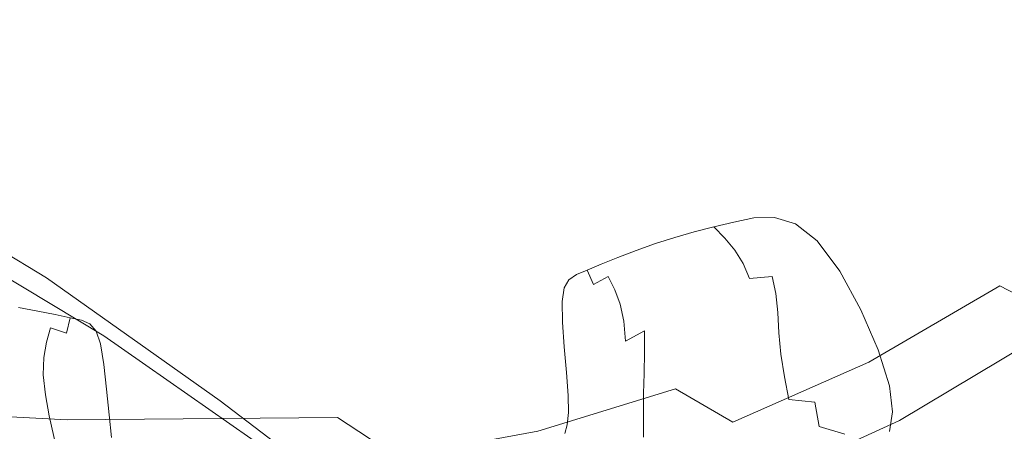
# Model space of a CAD drawing. Extents: x -800 to 1599, y -760 to 380.
# Drawn here: x 224 to 339, y -204 to -156 of the extents above; entities that cross this region are included whole.
import ezdxf

# ---------------------------------------------------------------- set-up
doc = ezdxf.new("R2010")
doc.units = 0
doc.header["$LTSCALE"] = 500
doc.header["$MEASUREMENT"] = 0
for name, color, linetype in [('DWXOUTLINES', 7, 'Continuous'), ('OTYLIA_CERAMIKA', 7, 'Continuous'), ('OTYLIA_LAPY', 7, 'Continuous')]:
    doc.layers.add(name, color=color, linetype=linetype)

msp = doc.modelspace()

# ---------------------------------------------------------------- linework, layer by layer
at = {"layer": 'DWXOUTLINES', "color": 0, "lineweight": 0}
for p, q in [((199.67, -169.62, 494.83), (227.11, -186.2, 399.8)), ((233.84, -192.96, 402.24), (206.28, -176.45, 497.38)), ((247.46, -200.58, 322.07), (227.11, -186.2, 399.8)), ((254.28, -207.23, 324.57), (233.84, -192.96, 402.24)), ((247.46, -200.58, 322.07), (264.29, -213.34, 261.16))]:
    msp.add_line(p, q, dxfattribs=at)
at = {"layer": 'OTYLIA_CERAMIKA', "lineweight": 0}
for points, invisible_edges in [([(339.34, -153.1, -174.68), (238.39, -133.67, -177.24), (227.37, -143.8, -177.24), (326.63, -164.68, -174.68)], 15), ([(328.12, -166.49, -183.29), (227.5, -143.97, -186.1), (238.53, -133.8, -186.1), (340.94, -154.67, -183.32)], 15), ([(313.05, -174.67, -174.68), (326.63, -164.68, -174.68), (227.37, -143.8, -177.24), (215.59, -152.57, -177.24)], 15), ([(215.71, -152.77, -186.1), (227.5, -143.97, -186.1), (328.12, -166.49, -183.29), (314.41, -176.74, -183.26)], 15), ([(313.05, -174.67, -174.68), (215.59, -152.57, -177.24), (203.16, -159.91, -177.24), (298.75, -182.98, -174.68)], 15), ([(299.93, -185.34, -183.22), (203.28, -160.14, -186.1), (215.71, -152.77, -186.1), (314.41, -176.74, -183.26)], 15), ([(339.34, -153.1, -174.68), (326.63, -164.68, -174.68), (337.05, -169.22, -170.57), (350.11, -157.32, -170.57)], 15), ([(353.6, -160.71, -178.29), (340.28, -173.08, -178.21), (328.12, -166.49, -183.29), (340.94, -154.67, -183.32)], 15), ([(359.13, -160.85, -165.03), (350.11, -157.32, -170.57), (337.05, -169.22, -170.57), (345.77, -173.02, -165.03)], 15), ([(283.84, -189.53, -174.68), (298.75, -182.98, -174.68), (203.16, -159.91, -177.24), (190.19, -165.73, -177.24)], 15), ([(190.3, -166.02, -186.1), (203.28, -160.14, -186.1), (299.93, -185.34, -183.22), (284.81, -192.22, -183.17)], 15), ([(313.05, -174.67, -174.68), (323.09, -179.49, -170.57), (337.05, -169.22, -170.57), (326.63, -164.68, -174.68)], 15), ([(283.84, -189.53, -174.68), (190.19, -165.73, -177.24), (176.76, -170, -177.24), (268.49, -194.25, -174.68)], 15), ([(269.19, -197.32, -183.08), (176.85, -170.37, -186.09), (190.3, -166.02, -186.1), (284.81, -192.22, -183.17)], 15), ([(328.12, -166.49, -183.29), (340.28, -173.08, -178.21), (326.01, -183.84, -178.09), (314.41, -176.74, -183.26)], 15), ([(331.51, -183.52, -165.03), (345.77, -173.02, -165.03), (337.05, -169.22, -170.57), (323.09, -179.49, -170.57)], 15), ([(252.83, -197.1, -174.68), (268.49, -194.25, -174.68), (176.76, -170, -177.24), (162.95, -172.69, -177.24)], 15), ([(162.97, -173.28, -186.08), (176.85, -170.37, -186.09), (269.19, -197.32, -183.08), (253.06, -200.78, -182.9)], 15), ([(252.83, -197.1, -174.68), (162.95, -172.69, -177.24), (136.14, -173.09, -177.24), (221.99, -197.34, -174.68)], 15), ([(331.51, -183.52, -165.03), (338.79, -187.11, -158.34), (353.33, -176.39, -158.34), (345.77, -173.02, -165.03)], 15), ([(221.86, -201.39, -182.76), (136.11, -173.86, -186.07), (162.97, -173.28, -186.08), (253.06, -200.78, -182.9)], 15), ([(326.01, -183.84, -178.09), (340.28, -173.08, -178.21), (349.95, -177.98, -171.73), (335.24, -189.06, -171.57)], 15), ([(313.05, -174.67, -174.68), (298.75, -182.98, -174.68), (308.39, -188.03, -170.57), (323.09, -179.49, -170.57)], 15), ([(345.46, -190.57, -150.81), (360.24, -179.64, -150.81), (353.33, -176.39, -158.34), (338.79, -187.11, -158.34)], 15), ([(326.01, -183.84, -178.09), (310.92, -192.91, -177.94), (299.93, -185.34, -183.22), (314.41, -176.74, -183.26)], 15), ([(349.95, -177.98, -171.73), (358.08, -182.03, -164.27), (343.01, -193.35, -164.1), (335.24, -189.06, -171.57)], 15), ([(331.51, -183.52, -165.03), (323.09, -179.49, -170.57), (308.39, -188.03, -170.57), (316.47, -192.27, -165.03)], 15), ([(283.84, -189.53, -174.68), (293.08, -194.76, -170.57), (308.39, -188.03, -170.57), (298.75, -182.98, -174.68)], 15), ([(319.67, -198.39, -171.37), (310.92, -192.91, -177.94), (326.01, -183.84, -178.09), (335.24, -189.06, -171.57)], 15), ([(331.51, -183.52, -165.03), (316.47, -192.27, -165.03), (323.47, -196.04, -158.34), (338.79, -187.11, -158.34)], 15), ([(299.93, -185.34, -183.22), (310.92, -192.91, -177.94), (295.14, -200.19, -177.74), (284.81, -192.22, -183.17)], 15), ([(345.46, -190.57, -150.81), (338.79, -187.11, -158.34), (323.47, -196.04, -158.34), (329.88, -199.69, -150.81)], 12), ([(300.82, -199.16, -165.03), (316.47, -192.27, -165.03), (308.39, -188.03, -170.57), (293.08, -194.76, -170.57)], 15), ([(343.01, -193.35, -164.1), (327.06, -202.87, -163.89), (319.67, -198.39, -171.37), (335.24, -189.06, -171.57)], 15), ([(283.84, -189.53, -174.68), (268.49, -194.25, -174.68), (277.3, -199.62, -170.57), (293.08, -194.76, -170.57)], 15), ([(345.46, -190.57, -150.81), (329.88, -199.69, -150.81), (339.85, -205.75, -135.43), (355.9, -196.35, -135.32)], 15), ([(295.14, -200.19, -177.74), (278.79, -205.63, -177.47), (269.19, -197.32, -183.08), (284.81, -192.22, -183.17)], 15), ([(300.82, -199.16, -165.03), (307.52, -203.09, -158.34), (323.47, -196.04, -158.34), (316.47, -192.27, -165.03)], 15), ([(295.14, -200.19, -177.74), (310.92, -192.91, -177.94), (319.67, -198.39, -171.37), (303.38, -205.87, -171.11)], 15), ([(333.75, -207.01, -155.66), (327.06, -202.87, -163.89), (343.01, -193.35, -164.1), (350.04, -197.31, -155.85)], 9), ([(161.07, -194.22, -174.68), (166.93, -199.6, -170.57), (229.52, -202.79, -170.57), (221.99, -197.34, -174.68)], 15), ([(252.83, -197.1, -174.68), (261.22, -202.55, -170.57), (277.3, -199.62, -170.57), (268.49, -194.25, -174.68)], 15), ([(300.82, -199.16, -165.03), (293.08, -194.76, -170.57), (277.3, -199.62, -170.57), (284.69, -204.14, -165.03)], 7), ([(313.65, -206.9, -150.81), (329.88, -199.69, -150.81), (323.47, -196.04, -158.34), (307.52, -203.09, -158.34)], 11), ([(252.83, -197.1, -174.68), (221.99, -197.34, -174.68), (229.52, -202.79, -170.57), (261.22, -202.55, -170.57)], 15), ([(269.19, -197.32, -183.08), (278.79, -205.63, -177.47), (261.82, -209.29, -177.01), (253.06, -200.78, -182.9)], 15), ([(319.67, -198.39, -171.37), (327.06, -202.87, -163.89), (310.37, -210.48, -163.63), (303.38, -205.87, -171.11)], 15), ([(360.73, -203.4, -139.79), (343.92, -213.38, -139.73), (333.75, -207.01, -155.66), (350.04, -197.31, -155.85)], 15), ([(221.86, -201.39, -182.76), (229.36, -210.05, -176.56), (166.5, -206.99, -176.43), (160.82, -198.42, -182.7)], 15), ([(300.82, -199.16, -165.03), (284.69, -204.14, -165.03), (291.08, -208.18, -158.34), (307.52, -203.09, -158.34)], 7), ([(171.83, -204.18, -165.03), (235.83, -207.39, -165.03), (229.52, -202.79, -170.57), (166.93, -199.6, -170.57)], 11), ([(268.24, -207.13, -165.03), (284.69, -204.14, -165.03), (277.3, -199.62, -170.57), (261.22, -202.55, -170.57)], 15), ([(286.51, -211.42, -170.78), (278.79, -205.63, -177.47), (295.14, -200.19, -177.74), (303.38, -205.87, -171.11)], 7), ([(313.65, -206.9, -150.81), (323.13, -213.19, -135.55), (339.85, -205.75, -135.43), (329.88, -199.69, -150.81)], 15), ([(261.82, -209.29, -177.01), (229.36, -210.05, -176.56), (221.86, -201.39, -182.76), (253.06, -200.78, -182.9)], 15), ([(268.24, -207.13, -165.03), (261.22, -202.55, -170.57), (229.52, -202.79, -170.57), (235.83, -207.39, -165.03)], 12), ([(310.37, -210.48, -163.63), (327.06, -202.87, -163.89), (333.75, -207.01, -155.66), (316.71, -214.76, -155.43)], 14), ([(268.24, -207.13, -165.03), (274.32, -211.25, -158.34), (291.08, -208.18, -158.34), (284.69, -204.14, -165.03)], 7), ([(313.65, -206.9, -150.81), (307.52, -203.09, -158.34), (291.08, -208.18, -158.34), (296.93, -212.13, -150.81)], 15)]:
    msp.add_3dface(points, dxfattribs=dict(at, invisible_edges=invisible_edges))
at = {"layer": 'OTYLIA_LAPY', "lineweight": 0}
for points, invisible_edges in [([(306.57, -181.55, -202.9), (305.31, -180.22, -203.36), (307.64, -179.68, -200.61), (308.99, -181.13, -200.19)], 13), ([(311.44, -180.84, -196.75), (308.99, -181.13, -200.19), (307.64, -179.68, -200.61), (310, -179.18, -197.12)], 11), ([(313.93, -181.02, -192.91), (311.44, -180.84, -196.75), (310, -179.18, -197.12), (312.41, -179.12, -193.21)], 11), ([(313.93, -181.02, -192.91), (312.41, -179.12, -193.21), (314.88, -179.88, -189.19), (316.41, -181.99, -188.97)], 13), ([(316.41, -181.99, -188.97), (314.88, -179.88, -189.19), (317.42, -181.86, -185.4), (318.88, -184.08, -185.27)], 13), ([(304.19, -182.09, -205.08), (301.84, -182.73, -206.92), (300.73, -181.47, -207.42), (303.01, -180.81, -205.56)], 11), ([(304.19, -182.09, -205.08), (303.01, -180.81, -205.56), (305.31, -180.22, -203.36), (306.57, -181.55, -202.9)], 9), ([(312.79, -182.53, -196.41), (310.24, -182.64, -199.8), (308.99, -181.13, -200.19), (311.44, -180.84, -196.75)], 15), ([(315.35, -182.91, -192.62), (312.79, -182.53, -196.41), (311.44, -180.84, -196.75), (313.93, -181.02, -192.91)], 15), ([(315.35, -182.91, -192.62), (313.93, -181.02, -192.91), (316.41, -181.99, -188.97), (317.85, -184.06, -188.76)], 15), ([(297.18, -184.28, -210.34), (296.21, -183, -210.88), (298.47, -182.19, -209.13), (299.51, -183.46, -208.61)], 13), ([(301.84, -182.73, -206.92), (299.51, -183.46, -208.61), (298.47, -182.19, -209.13), (300.73, -181.47, -207.42)], 11), ([(305.29, -183.45, -204.62), (302.87, -184.09, -206.44), (301.84, -182.73, -206.92), (304.19, -182.09, -205.08)], 15), ([(305.29, -183.45, -204.62), (304.19, -182.09, -205.08), (306.57, -181.55, -202.9), (307.75, -182.95, -202.47)], 11), ([(307.75, -182.95, -202.47), (306.57, -181.55, -202.9), (308.99, -181.13, -200.19), (310.24, -182.64, -199.8)], 15), ([(317.85, -184.06, -188.76), (316.41, -181.99, -188.97), (318.88, -184.08, -185.27), (320.24, -186.26, -185.16)], 15), ([(321.31, -187.64, -182.13), (318.88, -184.08, -185.27), (317.42, -181.86, -185.4), (320.06, -185.43, -182.14)], 11), ([(294.95, -185.14, -212.14), (294.06, -183.82, -212.65), (296.21, -183, -210.88), (297.18, -184.28, -210.34)], 13), ([(302.87, -184.09, -206.44), (300.47, -184.83, -208.11), (299.51, -183.46, -208.61), (301.84, -182.73, -206.92)], 15), ([(305.29, -183.45, -204.62), (307.75, -182.95, -202.47), (308.75, -184.51, -202.09), (306.23, -184.98, -204.21)], 13), ([(307.75, -182.95, -202.47), (310.24, -182.64, -199.8), (311.32, -184.25, -199.44), (308.75, -184.51, -202.09)], 15), ([(312.79, -182.53, -196.41), (313.95, -184.27, -196.09), (311.32, -184.25, -199.44), (310.24, -182.64, -199.8)], 15), ([(315.35, -182.91, -192.62), (316.57, -184.8, -192.36), (313.95, -184.27, -196.09), (312.79, -182.53, -196.41)], 15), ([(315.35, -182.91, -192.62), (317.85, -184.06, -188.76), (319.08, -186.07, -188.57), (316.57, -184.8, -192.36)], 15), ([(294.95, -185.14, -212.14), (292.93, -186.04, -214.01), (292.11, -184.6, -214.41), (294.06, -183.82, -212.65)], 11), ([(295.78, -186.57, -211.65), (294.95, -185.14, -212.14), (297.18, -184.28, -210.34), (298.07, -185.65, -209.83)], 15), ([(298.07, -185.65, -209.83), (297.18, -184.28, -210.34), (299.51, -183.46, -208.61), (300.47, -184.83, -208.11)], 15), ([(302.87, -184.09, -206.44), (303.74, -185.62, -206), (301.28, -186.39, -207.65), (300.47, -184.83, -208.11)], 15), ([(305.29, -183.45, -204.62), (306.23, -184.98, -204.21), (303.74, -185.62, -206), (302.87, -184.09, -206.44)], 15), ([(306.23, -184.98, -204.21), (308.75, -184.51, -202.09), (309.49, -186.28, -201.77), (306.92, -186.77, -203.87)], 13), ([(308.75, -184.51, -202.09), (311.32, -184.25, -199.44), (312.12, -186.04, -199.15), (309.49, -186.28, -201.77)], 15), ([(313.95, -184.27, -196.09), (314.82, -186.09, -195.83), (312.12, -186.04, -199.15), (311.32, -184.25, -199.44)], 15), ([(316.57, -184.8, -192.36), (317.49, -186.67, -192.14), (314.82, -186.09, -195.83), (313.95, -184.27, -196.09)], 15), ([(317.85, -184.06, -188.76), (320.24, -186.26, -185.16), (321.42, -188.33, -185.05), (319.08, -186.07, -188.57)], 15), ([(322.47, -189.78, -182.12), (320.24, -186.26, -185.16), (318.88, -184.08, -185.27), (321.31, -187.64, -182.13)], 15), ([(289.88, -187.86, -218.05), (289.19, -185.8, -217.76), (290.45, -185.28, -216.12), (291.21, -186.96, -215.98)], 13), ([(292.93, -186.04, -214.01), (291.21, -186.96, -215.98), (290.45, -185.28, -216.12), (292.11, -184.6, -214.41)], 9), ([(295.78, -186.57, -211.65), (293.69, -187.58, -213.62), (292.93, -186.04, -214.01), (294.95, -185.14, -212.14)], 13), ([(295.78, -186.57, -211.65), (298.07, -185.65, -209.83), (298.82, -187.23, -209.34), (296.47, -188.18, -211.17)], 15), ([(298.07, -185.65, -209.83), (300.47, -184.83, -208.11), (301.28, -186.39, -207.65), (298.82, -187.23, -209.34)], 15), ([(303.74, -185.62, -206), (304.38, -187.44, -205.64), (301.87, -188.24, -207.26), (301.28, -186.39, -207.65)], 15), ([(306.23, -184.98, -204.21), (306.92, -186.77, -203.87), (304.38, -187.44, -205.64), (303.74, -185.62, -206)], 15), ([(316.57, -184.8, -192.36), (319.08, -186.07, -188.57), (320.02, -187.98, -188.4), (317.49, -186.67, -192.14)], 15), ([(323.49, -192, -179.51), (321.31, -187.64, -182.13), (320.06, -185.43, -182.14), (322.53, -189.92, -179.4)], 11), ([(288.88, -188.86, -220.21), (288.16, -190.06, -222.47), (287.75, -187.38, -221.06), (288.3, -186.41, -219.39)], 11), ([(288.88, -188.86, -220.21), (288.3, -186.41, -219.39), (289.19, -185.8, -217.76), (289.88, -187.86, -218.05)], 13), ([(293.69, -187.58, -213.62), (291.9, -188.7, -215.81), (291.21, -186.96, -215.98), (292.93, -186.04, -214.01)], 11), ([(295.78, -186.57, -211.65), (296.47, -188.18, -211.17), (294.33, -189.29, -213.23), (293.69, -187.58, -213.62)], 11), ([(298.82, -187.23, -209.34), (301.28, -186.39, -207.65), (301.87, -188.24, -207.26), (299.36, -189.1, -208.91)], 15), ([(307.28, -188.91, -203.62), (304.7, -189.63, -205.36), (304.38, -187.44, -205.64), (306.92, -186.77, -203.87)], 15), ([(307.28, -188.91, -203.62), (306.92, -186.77, -203.87), (309.49, -186.28, -201.77), (309.89, -188.36, -201.54)], 15), ([(309.89, -188.36, -201.54), (309.49, -186.28, -201.77), (312.12, -186.04, -199.15), (312.56, -188.04, -198.95)], 13), ([(315.3, -188.03, -195.64), (312.56, -188.04, -198.95), (312.12, -186.04, -199.15), (314.82, -186.09, -195.83)], 13), ([(318, -188.52, -191.96), (315.3, -188.03, -195.64), (314.82, -186.09, -195.83), (317.49, -186.67, -192.14)], 15), ([(318, -188.52, -191.96), (317.49, -186.67, -192.14), (320.02, -187.98, -188.4), (320.54, -189.76, -188.26)], 15), ([(319.08, -186.07, -188.57), (321.42, -188.33, -185.05), (322.3, -190.24, -184.94), (320.02, -187.98, -188.4)], 15), ([(322.47, -189.78, -182.12), (323.48, -191.81, -182.11), (321.42, -188.33, -185.05), (320.24, -186.26, -185.16)], 15), ([(288.16, -190.06, -222.47), (287.57, -191.38, -224.78), (287.52, -188.95, -222.84), (287.75, -187.38, -221.06)], 9), ([(289.43, -191.32, -220.96), (288.88, -188.86, -220.21), (289.88, -187.86, -218.05), (290.51, -189.96, -218.27)], 15), ([(290.51, -189.96, -218.27), (289.88, -187.86, -218.05), (291.21, -186.96, -215.98), (291.9, -188.7, -215.81)], 15), ([(293.69, -187.58, -213.62), (294.33, -189.29, -213.23), (292.48, -190.6, -215.6), (291.9, -188.7, -215.81)], 15), ([(296.47, -188.18, -211.17), (298.82, -187.23, -209.34), (299.36, -189.1, -208.91), (296.96, -190.09, -210.73)], 15), ([(304.7, -189.63, -205.36), (302.15, -190.47, -206.94), (301.87, -188.24, -207.26), (304.38, -187.44, -205.64)], 15), ([(320.54, -189.76, -188.26), (320.02, -187.98, -188.4), (322.3, -190.24, -184.94), (322.81, -191.94, -184.86)], 15), ([(324.39, -194.04, -179.61), (322.47, -189.78, -182.12), (321.31, -187.64, -182.13), (323.49, -192, -179.51)], 15), ([(289.43, -191.32, -220.96), (288.55, -192.78, -223.84), (288.16, -190.06, -222.47), (288.88, -188.86, -220.21)], 15), ([(290.51, -189.96, -218.27), (291.9, -188.7, -215.81), (292.48, -190.6, -215.6), (291.05, -192.15, -218.39)], 15), ([(296.47, -188.18, -211.17), (296.96, -190.09, -210.73), (294.77, -191.27, -212.83), (294.33, -189.29, -213.23)], 11), ([(297.17, -192.38, -210.34), (296.96, -190.09, -210.73), (299.36, -189.1, -208.91), (299.6, -191.36, -208.56)], 15), ([(299.6, -191.36, -208.56), (299.36, -189.1, -208.91), (301.87, -188.24, -207.26), (302.15, -190.47, -206.94)], 15), ([(307.44, -191.27, -203.35), (304.83, -192.05, -205.07), (304.7, -189.63, -205.36), (307.28, -188.91, -203.62)], 15), ([(307.44, -191.27, -203.35), (307.28, -188.91, -203.62), (309.89, -188.36, -201.54), (310.08, -190.65, -201.29)], 15), ([(310.08, -190.65, -201.29), (309.89, -188.36, -201.54), (312.56, -188.04, -198.95), (312.78, -190.24, -198.7)], 15), ([(315.56, -190.12, -195.4), (312.78, -190.24, -198.7), (312.56, -188.04, -198.95), (315.3, -188.03, -195.64)], 13), ([(318.26, -190.48, -191.76), (315.56, -190.12, -195.4), (315.3, -188.03, -195.64), (318, -188.52, -191.96)], 15), ([(318.26, -190.48, -191.76), (318, -188.52, -191.96), (320.54, -189.76, -188.26), (320.76, -191.54, -188.17)], 15), ([(323.48, -191.81, -182.11), (324.25, -193.67, -182.11), (322.3, -190.24, -184.94), (321.42, -188.33, -185.05)], 15), ([(225.45, -191.55, -212.14), (223.1, -191.1, -210.34), (223.82, -189.67, -210.88), (226.09, -190.08, -212.65)], 11), ([(225.45, -191.55, -212.14), (226.09, -190.08, -212.65), (228.15, -190.49, -214.41), (227.6, -192.06, -214.01)], 13), ([(288.55, -192.78, -223.84), (287.78, -194.28, -226.81), (287.57, -191.38, -224.78), (288.16, -190.06, -222.47)], 13), ([(289.43, -191.32, -220.96), (290.51, -189.96, -218.27), (291.05, -192.15, -218.39), (289.9, -193.84, -221.57)], 15), ([(294.33, -189.29, -213.23), (294.77, -191.27, -212.83), (292.89, -192.72, -215.32), (292.48, -190.6, -215.6)], 15), ([(297.17, -192.38, -210.34), (294.95, -193.61, -212.43), (294.77, -191.27, -212.83), (296.96, -190.09, -210.73)], 13), ([(304.83, -192.05, -205.07), (302.24, -192.92, -206.63), (302.15, -190.47, -206.94), (304.7, -189.63, -205.36)], 15), ([(310.08, -190.65, -201.29), (312.78, -190.24, -198.7), (312.93, -192.62, -198.29), (310.19, -193.08, -200.88)], 15), ([(315.56, -190.12, -195.4), (315.74, -192.41, -194.98), (312.93, -192.62, -198.29), (312.78, -190.24, -198.7)], 11), ([(318.26, -190.48, -191.76), (318.42, -192.64, -191.45), (315.74, -192.41, -194.98), (315.56, -190.12, -195.4)], 15), ([(320.76, -191.54, -188.17), (320.54, -189.76, -188.26), (322.81, -191.94, -184.86), (322.96, -193.55, -184.92)], 15), ([(324.7, -195.29, -182.11), (322.81, -191.94, -184.86), (322.3, -190.24, -184.94), (324.25, -193.67, -182.11)], 15), ([(324.39, -194.04, -179.61), (325.17, -195.97, -179.72), (323.48, -191.81, -182.11), (322.47, -189.78, -182.12)], 15), ([(323.49, -192, -179.51), (322.53, -189.92, -179.4), (324.56, -194.61, -177.15), (325.22, -196.54, -177.37)], 13), ([(224.89, -193.1, -211.65), (222.47, -192.62, -209.83), (223.1, -191.1, -210.34), (225.45, -191.55, -212.14)], 15), ([(227.6, -192.06, -214.01), (228.15, -190.49, -214.41), (229.9, -190.86, -216.12), (229.46, -192.65, -215.98)], 9), ([(230.93, -193.29, -218.05), (229.46, -192.65, -215.98), (229.9, -190.86, -216.12), (231.23, -191.14, -217.76)], 11), ([(232.09, -194.09, -220.21), (230.93, -193.29, -218.05), (231.23, -191.14, -217.76), (232.21, -191.58, -219.39)], 11), ([(289.43, -191.32, -220.96), (289.9, -193.84, -221.57), (288.93, -195.54, -225.13), (288.55, -192.78, -223.84)], 15), ([(291.05, -192.15, -218.39), (292.48, -190.6, -215.6), (292.89, -192.72, -215.32), (291.43, -194.48, -218.33)], 15), ([(294.95, -193.61, -212.43), (293.06, -195.12, -214.95), (292.89, -192.72, -215.32), (294.77, -191.27, -212.83)], 15), ([(297.19, -194.87, -209.96), (297.17, -192.38, -210.34), (299.6, -191.36, -208.56), (299.66, -193.84, -208.21)], 14), ([(299.66, -193.84, -208.21), (299.6, -191.36, -208.56), (302.15, -190.47, -206.94), (302.24, -192.92, -206.63)], 15), ([(307.44, -191.27, -203.35), (307.51, -193.75, -202.96), (304.87, -194.55, -204.68), (304.83, -192.05, -205.07)], 15), ([(307.44, -191.27, -203.35), (310.08, -190.65, -201.29), (310.19, -193.08, -200.88), (307.51, -193.75, -202.96)], 15), ([(318.26, -190.48, -191.76), (320.76, -191.54, -188.17), (320.78, -193.47, -188.14), (318.42, -192.64, -191.45)], 15), ([(224.89, -193.1, -211.65), (224.51, -194.81, -211.17), (222.02, -194.3, -209.34), (222.47, -192.62, -209.83)], 15), ([(224.89, -193.1, -211.65), (225.45, -191.55, -212.14), (227.6, -192.06, -214.01), (227.13, -193.71, -213.62)], 11), ([(227.13, -193.71, -213.62), (227.6, -192.06, -214.01), (229.46, -192.65, -215.98), (229.09, -194.49, -215.81)], 13), ([(232.09, -194.09, -220.21), (232.21, -191.58, -219.39), (232.93, -192.43, -221.06), (233.02, -195.14, -222.47)], 13), ([(233.02, -195.14, -222.47), (232.93, -192.43, -221.06), (233.45, -193.93, -222.84), (233.84, -196.33, -224.78)], 9), ([(289.9, -193.84, -221.57), (291.05, -192.15, -218.39), (291.43, -194.48, -218.33), (290.27, -196.41, -221.84)], 15), ([(297.19, -194.87, -209.96), (294.96, -196.11, -212.01), (294.95, -193.61, -212.43), (297.17, -192.38, -210.34)], 11), ([(304.83, -192.05, -205.07), (304.87, -194.55, -204.68), (302.24, -195.44, -206.24), (302.24, -192.92, -206.63)], 15), ([(310.19, -193.08, -200.88), (312.93, -192.62, -198.29), (313.15, -195.14, -197.59), (310.36, -195.58, -200.21)], 15), ([(315.74, -192.41, -194.98), (316.01, -194.96, -194.28), (313.15, -195.14, -197.59), (312.93, -192.62, -198.29)], 11), ([(318.42, -192.64, -191.45), (318.7, -195.13, -190.83), (316.01, -194.96, -194.28), (315.74, -192.41, -194.98)], 15), ([(320.76, -191.54, -188.17), (322.96, -193.55, -184.92), (322.78, -195.17, -185.24), (320.78, -193.47, -188.14)], 15), ([(324.77, -196.72, -182.31), (322.96, -193.55, -184.92), (322.81, -191.94, -184.86), (324.7, -195.29, -182.11)], 15), ([(325.17, -195.97, -179.72), (325.78, -197.73, -179.83), (324.25, -193.67, -182.11), (323.48, -191.81, -182.11)], 15), ([(324.39, -194.04, -179.61), (323.49, -192, -179.51), (325.22, -196.54, -177.37), (325.84, -198.43, -177.6)], 15), ([(224.89, -193.1, -211.65), (227.13, -193.71, -213.62), (226.82, -195.51, -213.23), (224.51, -194.81, -211.17)], 13), ([(227.13, -193.71, -213.62), (229.09, -194.49, -215.81), (228.87, -196.46, -215.6), (226.82, -195.51, -213.23)], 15), ([(230.69, -195.47, -218.27), (229.09, -194.49, -215.81), (229.46, -192.65, -215.98), (230.93, -193.29, -218.05)], 15), ([(232, -196.61, -220.96), (230.69, -195.47, -218.27), (230.93, -193.29, -218.05), (232.09, -194.09, -220.21)], 15), ([(288.55, -192.78, -223.84), (288.93, -195.54, -225.13), (288.05, -197.26, -228.87), (287.78, -194.28, -226.81)], 11), ([(291.61, -197, -218.05), (291.43, -194.48, -218.33), (292.89, -192.72, -215.32), (293.06, -195.12, -214.95)], 15), ([(294.96, -196.11, -212.01), (293.07, -197.64, -214.52), (293.06, -195.12, -214.95), (294.95, -193.61, -212.43)], 15), ([(299.66, -193.84, -208.21), (302.24, -192.92, -206.63), (302.24, -195.44, -206.24), (299.62, -196.36, -207.82)], 15), ([(307.51, -193.75, -202.96), (307.63, -196.23, -202.32), (304.93, -197.01, -204.1), (304.87, -194.55, -204.68)], 15), ([(307.51, -193.75, -202.96), (310.19, -193.08, -200.88), (310.36, -195.58, -200.21), (307.63, -196.23, -202.32)], 15), ([(318.42, -192.64, -191.45), (320.78, -193.47, -188.14), (320.96, -195.75, -187.77), (318.7, -195.13, -190.83)], 15), ([(320.78, -193.47, -188.14), (322.78, -195.17, -185.24), (322.42, -196.51, -185.71), (320.96, -195.75, -187.77)], 15), ([(324.77, -196.72, -182.31), (324.41, -197.99, -182.92), (322.78, -195.17, -185.24), (322.96, -193.55, -184.92)], 15), ([(326.14, -199.29, -179.93), (324.7, -195.29, -182.11), (324.25, -193.67, -182.11), (325.78, -197.73, -179.83)], 15), ([(224.51, -194.81, -211.17), (224.38, -196.77, -210.73), (221.84, -196.24, -208.91), (222.02, -194.3, -209.34)], 15), ([(224.51, -194.81, -211.17), (226.82, -195.51, -213.23), (226.74, -197.54, -212.83), (224.38, -196.77, -210.73)], 13), ([(230.69, -195.47, -218.27), (230.56, -197.73, -218.39), (228.87, -196.46, -215.6), (229.09, -194.49, -215.81)], 15), ([(232, -196.61, -220.96), (232.09, -194.09, -220.21), (233.02, -195.14, -222.47), (233.13, -197.88, -223.84)], 15), ([(289.9, -193.84, -221.57), (290.27, -196.41, -221.84), (289.28, -198.35, -225.83), (288.93, -195.54, -225.13)], 15), ([(290.49, -199.07, -221.6), (290.27, -196.41, -221.84), (291.43, -194.48, -218.33), (291.61, -197, -218.05)], 15), ([(297.19, -194.87, -209.96), (297.12, -197.38, -209.55), (294.87, -198.6, -211.58), (294.96, -196.11, -212.01)], 15), ([(297.19, -194.87, -209.96), (299.66, -193.84, -208.21), (299.62, -196.36, -207.82), (297.12, -197.38, -209.55)], 7), ([(304.87, -194.55, -204.68), (304.93, -197.01, -204.1), (302.26, -197.87, -205.71), (302.24, -195.44, -206.24)], 15), ([(324.39, -194.04, -179.61), (325.84, -198.43, -177.6), (326.39, -200.23, -177.83), (325.17, -195.97, -179.72)], 15), ([(325.22, -196.54, -177.37), (324.56, -194.61, -177.15), (325.88, -198.83, -175.36), (326.28, -200.62, -175.7)], 13), ([(226.82, -195.51, -213.23), (228.87, -196.46, -215.6), (228.85, -198.62, -215.32), (226.74, -197.54, -212.83)], 15), ([(232, -196.61, -220.96), (231.99, -199.17, -221.57), (230.56, -197.73, -218.39), (230.69, -195.47, -218.27)], 15), ([(233.13, -197.88, -223.84), (233.02, -195.14, -222.47), (233.84, -196.33, -224.78), (234.16, -199.22, -226.81)], 11), ([(288.93, -195.54, -225.13), (289.28, -198.35, -225.83), (288.25, -199.95, -230.9), (288.05, -197.26, -228.87)], 11), ([(291.64, -199.54, -217.63), (291.61, -197, -218.05), (293.06, -195.12, -214.95), (293.07, -197.64, -214.52)], 15), ([(299.62, -196.36, -207.82), (302.24, -195.44, -206.24), (302.26, -197.87, -205.71), (299.59, -198.74, -207.32)], 15), ([(307.9, -198.59, -201.34), (307.63, -196.23, -202.32), (310.36, -195.58, -200.21), (310.71, -198.07, -199.15)], 15), ([(310.71, -198.07, -199.15), (310.36, -195.58, -200.21), (313.15, -195.14, -197.59), (313.58, -197.78, -196.48)], 15), ([(316.53, -197.8, -193.18), (313.58, -197.78, -196.48), (313.15, -195.14, -197.59), (316.01, -194.96, -194.28)], 13), ([(319.31, -198.09, -189.74), (316.53, -197.8, -193.18), (316.01, -194.96, -194.28), (318.7, -195.13, -190.83)], 15), ([(319.31, -198.09, -189.74), (318.7, -195.13, -190.83), (320.96, -195.75, -187.77), (321.68, -198.58, -186.65)], 15), ([(321.68, -198.58, -186.65), (320.96, -195.75, -187.77), (322.42, -196.51, -185.71), (323.44, -198.73, -184.26)], 15), ([(324.41, -197.99, -182.92), (323.44, -198.73, -184.26), (322.42, -196.51, -185.71), (322.78, -195.17, -185.24)], 15), ([(326.15, -200.57, -180.28), (324.77, -196.72, -182.31), (324.7, -195.29, -182.11), (326.14, -199.29, -179.93)], 15), ([(325.17, -195.97, -179.72), (326.39, -200.23, -177.83), (326.82, -201.9, -178.05), (325.78, -197.73, -179.83)], 15), ([(224.58, -199.07, -210.34), (222, -198.51, -208.56), (221.84, -196.24, -208.91), (224.38, -196.77, -210.73)], 15), ([(224.58, -199.07, -210.34), (224.38, -196.77, -210.73), (226.74, -197.54, -212.83), (226.99, -199.87, -212.43)], 11), ([(230.56, -197.73, -218.39), (230.61, -200.09, -218.33), (228.85, -198.62, -215.32), (228.87, -196.46, -215.6)], 15), ([(232, -196.61, -220.96), (233.13, -197.88, -223.84), (233.26, -200.67, -225.13), (231.99, -199.17, -221.57)], 15), ([(290.49, -199.07, -221.6), (289.57, -201.19, -225.47), (289.28, -198.35, -225.83), (290.27, -196.41, -221.84)], 15), ([(290.57, -201.67, -221.08), (290.49, -199.07, -221.6), (291.61, -197, -218.05), (291.64, -199.54, -217.63)], 15), ([(294.96, -196.11, -212.01), (294.87, -198.6, -211.58), (292.98, -200.09, -214.07), (293.07, -197.64, -214.52)], 15), ([(297.12, -197.38, -209.55), (299.62, -196.36, -207.82), (299.59, -198.74, -207.32), (297.04, -199.71, -209.09)], 7), ([(305.14, -199.27, -203.22), (302.39, -200.04, -204.94), (302.26, -197.87, -205.71), (304.93, -197.01, -204.1)], 15), ([(307.9, -198.59, -201.34), (305.14, -199.27, -203.22), (304.93, -197.01, -204.1), (307.63, -196.23, -202.32)], 15), ([(326.15, -200.57, -180.28), (325.66, -201.52, -181.09), (324.41, -197.99, -182.92), (324.77, -196.72, -182.31)], 15), ([(325.84, -198.43, -177.6), (325.22, -196.54, -177.37), (326.28, -200.62, -175.7), (326.67, -202.37, -176.05)], 15), ([(226.99, -199.87, -212.43), (226.74, -197.54, -212.83), (228.85, -198.62, -215.32), (229.12, -201.01, -214.95)], 15), ([(231.99, -199.17, -221.57), (232.1, -201.77, -221.84), (230.61, -200.09, -218.33), (230.56, -197.73, -218.39)], 15), ([(233.13, -197.88, -223.84), (234.16, -199.22, -226.81), (234.44, -202.2, -228.87), (233.26, -200.67, -225.13)], 13), ([(289.57, -201.19, -225.47), (288.9, -203.25, -229.02), (288.25, -199.95, -230.9), (289.28, -198.35, -225.83)], 15), ([(291.64, -199.54, -217.63), (293.07, -197.64, -214.52), (292.98, -200.09, -214.07), (291.57, -201.94, -217.13)], 15), ([(297.12, -197.38, -209.55), (297.04, -199.71, -209.09), (294.75, -200.86, -211.14), (294.87, -198.6, -211.58)], 15), ([(299.65, -200.81, -206.67), (299.59, -198.74, -207.32), (302.26, -197.87, -205.71), (302.39, -200.04, -204.94)], 15), ([(308.22, -200.81, -200.17), (307.9, -198.59, -201.34), (310.71, -198.07, -199.15), (311.11, -200.47, -197.88)], 15), ([(311.11, -200.47, -197.88), (310.71, -198.07, -199.15), (313.58, -197.78, -196.48), (314.07, -200.42, -195.15)], 15), ([(317.12, -200.75, -191.86), (314.07, -200.42, -195.15), (313.58, -197.78, -196.48), (316.53, -197.8, -193.18)], 13), ([(320.03, -201.28, -188.41), (317.12, -200.75, -191.86), (316.53, -197.8, -193.18), (319.31, -198.09, -189.74)], 15), ([(320.03, -201.28, -188.41), (319.31, -198.09, -189.74), (321.68, -198.58, -186.65), (322.57, -201.8, -185.21)], 15), ([(325.66, -201.52, -181.09), (324.52, -201.99, -182.65), (323.44, -198.73, -184.26), (324.41, -197.99, -182.92)], 15), ([(326.14, -199.29, -179.93), (325.78, -197.73, -179.83), (326.82, -201.9, -178.05), (327.1, -203.4, -178.27)], 15), ([(225.01, -201.52, -209.96), (222.4, -200.96, -208.21), (222, -198.51, -208.56), (224.58, -199.07, -210.34)], 15), ([(225.01, -201.52, -209.96), (224.58, -199.07, -210.34), (226.99, -199.87, -212.43), (227.43, -202.34, -212.01)], 11), ([(230.89, -202.59, -218.05), (229.12, -201.01, -214.95), (228.85, -198.62, -215.32), (230.61, -200.09, -218.33)], 15), ([(231.99, -199.17, -221.57), (233.26, -200.67, -225.13), (233.43, -203.5, -225.83), (232.1, -201.77, -221.84)], 15), ([(290.57, -201.67, -221.08), (289.76, -203.9, -224.63), (289.57, -201.19, -225.47), (290.49, -199.07, -221.6)], 15), ([(290.57, -201.67, -221.08), (291.64, -199.54, -217.63), (291.57, -201.94, -217.13), (290.55, -204.06, -220.51)], 15), ([(294.87, -198.6, -211.58), (294.75, -200.86, -211.14), (292.85, -202.28, -213.61), (292.98, -200.09, -214.07)], 15), ([(297.04, -201.68, -208.53), (297.04, -199.71, -209.09), (299.59, -198.74, -207.32), (299.65, -200.81, -206.67)], 14), ([(305.38, -201.35, -202.19), (302.56, -201.99, -204.06), (302.39, -200.04, -204.94), (305.14, -199.27, -203.22)], 15), ([(308.22, -200.81, -200.17), (305.38, -201.35, -202.19), (305.14, -199.27, -203.22), (307.9, -198.59, -201.34)], 15), ([(322.57, -201.8, -185.21), (321.68, -198.58, -186.65), (323.44, -198.73, -184.26), (324.52, -201.99, -182.65)], 15), ([(325.84, -198.43, -177.6), (326.67, -202.37, -176.05), (327.01, -204.06, -176.39), (326.39, -200.23, -177.83)], 15), ([(326.48, -203.59, -174.46), (326.28, -200.62, -175.7), (325.88, -198.83, -175.36), (326.23, -201.88, -174.01)], 11), ([(326.15, -200.57, -180.28), (326.14, -199.29, -179.93), (327.1, -203.4, -178.27), (327.05, -204.6, -178.73)], 15), ([(227.43, -202.34, -212.01), (226.99, -199.87, -212.43), (229.12, -201.01, -214.95), (229.57, -203.49, -214.52)], 15), ([(232.37, -204.43, -221.6), (230.89, -202.59, -218.05), (230.61, -200.09, -218.33), (232.1, -201.77, -221.84)], 15), ([(233.26, -200.67, -225.13), (234.44, -202.2, -228.87), (234.73, -204.88, -230.9), (233.43, -203.5, -225.83)], 13), ([(288.49, -205.15, -231.61), (288.26, -201.94, -232.81), (288.25, -199.95, -230.9), (288.9, -203.25, -229.02)], 13), ([(291.57, -201.94, -217.13), (292.98, -200.09, -214.07), (292.85, -202.28, -213.61), (291.45, -204.06, -216.66)], 15), ([(297.04, -201.68, -208.53), (294.69, -202.72, -210.66), (294.75, -200.86, -211.14), (297.04, -199.71, -209.09)], 15), ([(299.74, -202.63, -205.93), (299.65, -200.81, -206.67), (302.39, -200.04, -204.94), (302.56, -201.99, -204.06)], 15), ([(308.22, -200.81, -200.17), (311.11, -200.47, -197.88), (311.44, -202.72, -196.59), (308.47, -202.87, -198.99)], 15), ([(311.11, -200.47, -197.88), (314.07, -200.42, -195.15), (314.47, -202.93, -193.82), (311.44, -202.72, -196.59)], 15), ([(317.12, -200.75, -191.86), (317.62, -203.6, -190.53), (314.47, -202.93, -193.82), (314.07, -200.42, -195.15)], 7), ([(326.15, -200.57, -180.28), (327.05, -204.6, -178.73), (326.52, -205.39, -179.67), (325.66, -201.52, -181.09)], 15), ([(326.73, -205.26, -174.91), (326.67, -202.37, -176.05), (326.28, -200.62, -175.7), (326.48, -203.59, -174.46)], 15), ([(326.39, -200.23, -177.83), (327.01, -204.06, -176.39), (327.3, -205.64, -176.72), (326.82, -201.9, -178.05)], 15), ([(225.01, -201.52, -209.96), (225.54, -203.98, -209.55), (222.89, -203.43, -207.82), (222.4, -200.96, -208.21)], 15), ([(225.01, -201.52, -209.96), (227.43, -202.34, -212.01), (227.98, -204.76, -211.58), (225.54, -203.98, -209.55)], 13), ([(231.32, -205.09, -217.63), (229.57, -203.49, -214.52), (229.12, -201.01, -214.95), (230.89, -202.59, -218.05)], 15), ([(232.37, -204.43, -221.6), (232.1, -201.77, -221.84), (233.43, -203.5, -225.83), (233.65, -206.34, -225.47)], 15), ([(289.76, -203.9, -224.63), (289.15, -206.11, -227.91), (288.9, -203.25, -229.02), (289.57, -201.19, -225.47)], 15), ([(290.57, -201.67, -221.08), (290.55, -204.06, -220.51), (289.8, -206.32, -223.92), (289.76, -203.9, -224.63)], 15), ([(294.69, -202.72, -210.66), (292.75, -204.04, -213.2), (292.85, -202.28, -213.61), (294.75, -200.86, -211.14)], 15), ([(297.06, -203.36, -207.93), (294.65, -204.28, -210.18), (294.69, -202.72, -210.66), (297.04, -201.68, -208.53)], 15), ([(297.06, -203.36, -207.93), (297.04, -201.68, -208.53), (299.65, -200.81, -206.67), (299.74, -202.63, -205.93)], 14), ([(305.38, -201.35, -202.19), (305.56, -203.25, -201.14), (302.68, -203.75, -203.16), (302.56, -201.99, -204.06)], 15), ([(308.22, -200.81, -200.17), (308.47, -202.87, -198.99), (305.56, -203.25, -201.14), (305.38, -201.35, -202.19)], 15), ([(320.03, -201.28, -188.41), (320.63, -204.47, -187.11), (317.62, -203.6, -190.53), (317.12, -200.75, -191.86)], 9), ([(320.03, -201.28, -188.41), (322.57, -201.8, -185.21), (323.27, -205.24, -183.92), (320.63, -204.47, -187.11)], 15), ([(322.57, -201.8, -185.21), (324.52, -201.99, -182.65), (325.31, -205.64, -181.31), (323.27, -205.24, -183.92)], 15), ([(325.66, -201.52, -181.09), (326.52, -205.39, -179.67), (325.31, -205.64, -181.31), (324.52, -201.99, -182.65)], 15), ([(227.43, -202.34, -212.01), (229.57, -203.49, -214.52), (230.11, -205.88, -214.07), (227.98, -204.76, -211.58)], 15), ([(232.76, -206.99, -221.08), (231.32, -205.09, -217.63), (230.89, -202.59, -218.05), (232.37, -204.43, -221.6)], 15), ([(288.2, -206.82, -233.8), (288.12, -203.38, -234.81), (288.26, -201.94, -232.81), (288.49, -205.15, -231.61)], 13), ([(290.55, -204.06, -220.51), (291.57, -201.94, -217.13), (291.45, -204.06, -216.66), (290.45, -206.11, -220)], 15), ([(291.33, -205.73, -216.27), (291.45, -204.06, -216.66), (292.85, -202.28, -213.61), (292.75, -204.04, -213.2)], 15), ([(294.65, -204.28, -210.18), (292.65, -205.49, -212.82), (292.75, -204.04, -213.2), (294.69, -202.72, -210.66)], 15), ([(297.06, -203.36, -207.93), (299.74, -202.63, -205.93), (299.8, -204.25, -205.18), (297.05, -204.85, -207.32)], 7), ([(299.74, -202.63, -205.93), (302.56, -201.99, -204.06), (302.68, -203.75, -203.16), (299.8, -204.25, -205.18)], 15), ([(308.47, -202.87, -198.99), (308.54, -204.73, -197.96), (305.59, -204.97, -200.21), (305.56, -203.25, -201.14)], 15), ([(308.47, -202.87, -198.99), (311.44, -202.72, -196.59), (311.55, -204.76, -195.48), (308.54, -204.73, -197.96)], 15), ([(311.44, -202.72, -196.59), (314.47, -202.93, -193.82), (314.64, -205.19, -192.66), (311.55, -204.76, -195.48)], 15), ([(317.62, -203.6, -190.53), (317.84, -206.16, -189.4), (314.64, -205.19, -192.66), (314.47, -202.93, -193.82)], 15), ([(326.04, -205.8, -173.51), (326.48, -203.59, -174.46), (326.23, -201.88, -174.01), (325.87, -204.15, -172.97)], 11), ([(326.73, -205.26, -174.91), (326.95, -206.88, -175.35), (327.01, -204.06, -176.39), (326.67, -202.37, -176.05)], 15), ([(327.1, -203.4, -178.27), (326.82, -201.9, -178.05), (327.3, -205.64, -176.72), (327.5, -207.09, -177.06)], 15), ([(225.54, -203.98, -209.55), (226.04, -206.25, -209.09), (223.36, -205.76, -207.32), (222.89, -203.43, -207.82)], 15), ([(225.54, -203.98, -209.55), (227.98, -204.76, -211.58), (228.5, -206.97, -211.14), (226.04, -206.25, -209.09)], 13), ([(231.32, -205.09, -217.63), (231.82, -207.45, -217.13), (230.11, -205.88, -214.07), (229.57, -203.49, -214.52)], 15), ([(233.65, -206.34, -225.47), (233.43, -203.5, -225.83), (234.73, -204.88, -230.9), (234.69, -208.24, -229.02)], 15), ([(288.2, -206.82, -233.8), (287.86, -208.2, -236.15), (287.85, -204.42, -237.07), (288.12, -203.38, -234.81)], 11), ([(288.66, -208.18, -230.53), (288.49, -205.15, -231.61), (288.9, -203.25, -229.02), (289.15, -206.11, -227.91)], 15), ([(289.76, -203.9, -224.63), (289.8, -206.32, -223.92), (289.21, -208.63, -227.08), (289.15, -206.11, -227.91)], 15), ([(290.55, -204.06, -220.51), (290.45, -206.11, -220), (289.72, -208.36, -223.37), (289.8, -206.32, -223.92)], 15), ([(290.32, -207.71, -219.63), (290.45, -206.11, -220), (291.45, -204.06, -216.66), (291.33, -205.73, -216.27)], 15), ([(291.2, -207.07, -215.96), (291.33, -205.73, -216.27), (292.75, -204.04, -213.2), (292.65, -205.49, -212.82)], 15), ([(297.06, -203.36, -207.93), (297.05, -204.85, -207.32), (294.58, -205.64, -209.71), (294.65, -204.28, -210.18)], 15), ([(299.8, -204.25, -205.18), (302.68, -203.75, -203.16), (302.67, -205.36, -202.36), (299.75, -205.74, -204.51)], 15), ([(305.56, -203.25, -201.14), (305.59, -204.97, -200.21), (302.67, -205.36, -202.36), (302.68, -203.75, -203.16)], 15), ([(320.63, -204.47, -187.11), (320.91, -207.35, -186.02), (317.84, -206.16, -189.4), (317.62, -203.6, -190.53)], 15), ([(326.21, -207.44, -174.05), (326.73, -205.26, -174.91), (326.48, -203.59, -174.46), (326.04, -205.8, -173.51)], 15), ([(326.95, -206.88, -175.35), (327.15, -208.42, -175.78), (327.3, -205.64, -176.72), (327.01, -204.06, -176.39)], 15), ([(327.05, -204.6, -178.73), (327.1, -203.4, -178.27), (327.5, -207.09, -177.06), (327.43, -208.25, -177.61)], 15)]:
    msp.add_3dface(points, dxfattribs=dict(at, invisible_edges=invisible_edges))

doc.saveas('drawing.dxf')
